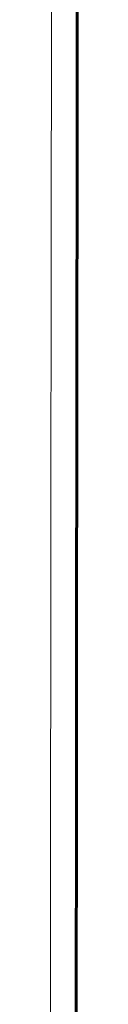
# Model space of a CAD drawing. Units: millimetres. Extents: x -1479 to 178, y 873 to 2017.
# Drawn here: x -833 to -833, y 1454 to 1473 of the extents above; entities that cross this region are included whole.
import ezdxf

# ---------------------------------------------------------------- set-up
doc = ezdxf.new("R2010")
doc.units = ezdxf.units.MM
doc.linetypes.add('K5LT_BASIC', pattern=[0])
doc.linetypes.add('K5LT_THIN', pattern=[0])

msp = doc.modelspace()

# ---------------------------------------------------------------- linework, layer by layer
at = {"linetype": 'K5LT_BASIC', "lineweight": 60}
for p, q in [((-832.965, 1473.002), (-832.96, 1476.63)), ((-832.97, 1469.381), (-832.965, 1473.002)), ((-832.97, 1469.381), (-832.972, 1468.038)), ((-832.972, 1468.038), (-832.973, 1466.695)), ((-832.973, 1466.695), (-832.975, 1465.352)), ((-832.979, 1461.659), (-832.975, 1465.352)), ((-832.982, 1457.977), (-832.979, 1461.659)), ((-832.984, 1454.308), (-832.982, 1457.977)), ((-832.984, 1454.308), (-832.984, 1454.04))]:
    msp.add_line(p, q, dxfattribs=at)
at = {"linetype": 'K5LT_THIN', "lineweight": 18}
msp.add_open_spline([(-833.453, 1480.516), (-833.456, 1478.854), (-833.461, 1476.084), (-833.467, 1471.655), (-833.475, 1465.567), (-833.481, 1459.494), (-833.484, 1455.087), (-833.484, 1453.99)], degree=3, knots=[0, 0, 0, 0, 0.187396, 0.31236, 0.500046, 0.87551, 1, 1, 1, 1], dxfattribs=at)

doc.saveas('drawing.dxf')
